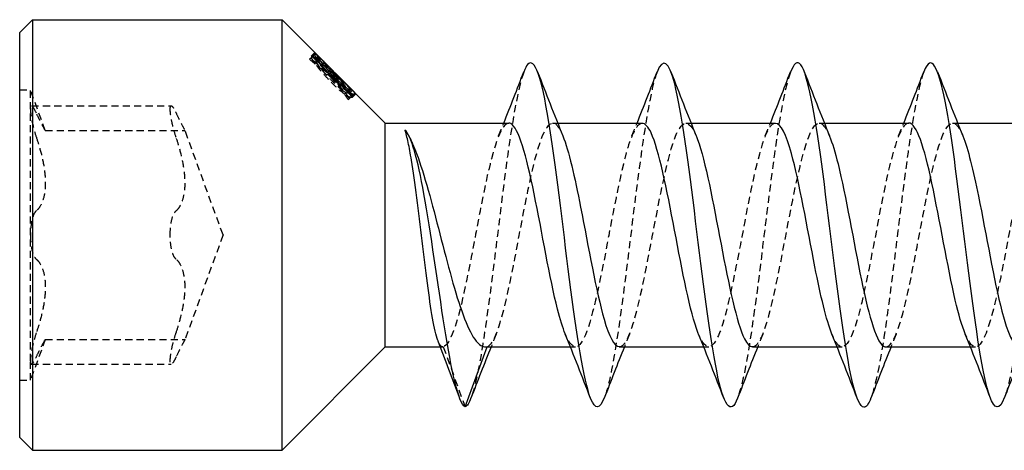
# Model space of a CAD drawing. Units: millimetres. Extents: x 1775 to 2351, y 1267 to 1635.
# Drawn here: x 1905 to 1928, y 1625 to 1635 of the extents above; entities that cross this region are included whole.
import ezdxf

# ---------------------------------------------------------------- set-up
doc = ezdxf.new("R2010")
doc.units = ezdxf.units.MM
doc.linetypes.add('DASHED', pattern=[0.2067, 0.1654, -0.0413])
doc.layers.add('Hidden', color=6, linetype='DASHED', lineweight=25)
doc.layers.add('Part', color=7, linetype='Continuous', lineweight=25)

msp = doc.modelspace()

# ---------------------------------------------------------------- linework, layer by layer
at = {"layer": 'Hidden'}
for p, q in [((1911.763, 1634.204), (1911.741, 1634.182)), ((1911.806, 1634.247), (1911.763, 1634.204)), ((1911.85, 1634.324), (1911.779, 1634.253)), ((1911.809, 1634.251), (1911.806, 1634.247)), ((1911.88, 1634.321), (1911.809, 1634.251)), ((1911.859, 1634.283), (1911.815, 1634.238)), ((1911.899, 1634.215), (1911.872, 1634.188)), ((1911.92, 1634.183), (1911.883, 1634.146)), ((1912.009, 1634.186), (1911.939, 1634.115)), ((1912.09, 1634.111), (1912.019, 1634.04)), ((1912.219, 1633.941), (1912.148, 1633.87)), ((1912.304, 1633.84), (1912.233, 1633.769)), ((1912.319, 1633.847), (1912.248, 1633.776)), ((1912.325, 1633.849), (1912.254, 1633.778)), ((1912.412, 1633.748), (1912.341, 1633.677)), ((1912.425, 1633.739), (1912.354, 1633.668)), ((1905, 1633.477), (1905.25, 1633.477)), ((1905.25, 1633.025), (1905.25, 1633.477)), ((1905.596, 1632.527), (1905.25, 1633.477)), ((1912.54, 1633.514), (1912.496, 1633.47)), ((1912.678, 1633.516), (1912.607, 1633.446)), ((1912.65, 1633.429), (1912.623, 1633.402)), ((1912.641, 1633.244), (1912.67, 1633.273)), ((1912.683, 1633.408), (1912.667, 1633.393)), ((1912.725, 1633.328), (1912.67, 1633.273)), ((1912.725, 1633.328), (1912.729, 1633.331)), ((1912.8, 1633.367), (1912.728, 1633.296)), ((1912.799, 1633.402), (1912.729, 1633.331)), ((1905.25, 1630.102), (1905.25, 1633.025)), ((1905.274, 1633.103), (1908.524, 1633.103)), ((1917.392, 1632.702), (1917.509, 1632.702)), ((1920.492, 1632.702), (1920.609, 1632.702)), ((1923.592, 1632.702), (1923.709, 1632.702)), ((1926.692, 1632.702), (1926.809, 1632.702)), ((1905.596, 1632.527), (1908.846, 1632.527)), ((1909.728, 1630.102), (1908.846, 1632.527)), ((1905.25, 1627.179), (1905.25, 1630.102)), ((1909.728, 1630.102), (1908.846, 1627.677)), ((1905.596, 1627.677), (1905.25, 1626.727)), ((1905.596, 1627.677), (1908.846, 1627.677)), ((1914.782, 1627.502), (1914.832, 1627.502)), ((1914.848, 1627.505), (1915.357, 1626.107)), ((1915.866, 1627.502), (1915.867, 1627.505)), ((1917.805, 1627.502), (1917.923, 1627.502)), ((1920.905, 1627.502), (1921.023, 1627.502)), ((1924.005, 1627.502), (1924.123, 1627.502)), ((1927.105, 1627.502), (1927.223, 1627.502)), ((1905.25, 1626.727), (1905.25, 1627.179)), ((1905.274, 1627.101), (1908.524, 1627.101)), ((1905, 1626.727), (1905.25, 1626.727))]:
    msp.add_line(p, q, dxfattribs=at)
for points, weights in [([(1911.741, 1634.182), (1912.004, 1633.967), (1912.233, 1633.769)], [1.0608963625, 1.0375912497, 1.0114160294]), ([(1912.148, 1633.87), (1911.966, 1634.032), (1911.763, 1634.204)], [1.0102120329, 1.03048266537, 1.04900076171]), ([(1911.806, 1634.247), (1911.988, 1634.054), (1912.148, 1633.87)], [1.05096302349, 1.03226283689, 1.01181265748]), ([(1912.254, 1633.778), (1912.051, 1634.006), (1911.809, 1634.251)], [1.01117610577, 1.03800668095, 1.06189836765]), ([(1911.813, 1634.254), (1912.075, 1634.038), (1912.304, 1633.84)], [1.00046400185, 1.00196011517, 1.00023158211]), ([(1912.219, 1633.941), (1912.037, 1634.103), (1911.834, 1634.276)], [1.00013210258, 1.00124203314, 1.00036561929]), ([(1911.872, 1634.188), (1911.947, 1634.113), (1912.019, 1634.041)], [1.02508437169, 1.0168600067, 1.00836094003]), ([(1911.876, 1634.318), (1912.059, 1634.125), (1912.219, 1633.941)], [1.00040377017, 1.00127130639, 1.00015244231]), ([(1912.325, 1633.849), (1912.121, 1634.077), (1911.88, 1634.321)], [1.00012942082, 1.00197018288, 1.00049584754]), ([(1912.233, 1633.769), (1912.46, 1633.498), (1912.641, 1633.244)], [1.09236189574, 1.06326381169, 1.03024942524]), ([(1912.354, 1633.668), (1912.302, 1633.721), (1912.248, 1633.776)], [1.01221645047, 1.01930501127, 1.02622022186]), ([(1912.729, 1633.331), (1912.512, 1633.545), (1912.254, 1633.778)], [1.01044729081, 1.04270035597, 1.07122114675]), ([(1912.266, 1633.794), (1912.478, 1633.582), (1912.667, 1633.393)], [1.06658919205, 1.040039413, 1.01079812011]), ([(1912.304, 1633.84), (1912.532, 1633.57), (1912.713, 1633.316)], [1.0008352012, 1.00321883786, 1.00123030894]), ([(1912.799, 1633.402), (1912.583, 1633.616), (1912.325, 1633.849)], [1.00000157918, 1.00242300061, 1.00057963802]), ([(1912.67, 1633.273), (1912.52, 1633.47), (1912.341, 1633.677)], [1.02304852482, 1.04919311066, 1.07290418286]), ([(1912.341, 1633.677), (1912.546, 1633.496), (1912.725, 1633.328)], [1.06019600032, 1.03668971447, 1.01078253535]), ([(1912.607, 1633.446), (1912.493, 1633.561), (1912.37, 1633.684)], [1.01107354485, 1.02818803519, 1.04436381545]), ([(1912.742, 1633.345), (1912.591, 1633.542), (1912.412, 1633.748)], [1.00063689713, 1.0020278692, 1.00064457286]), ([(1912.412, 1633.748), (1912.617, 1633.567), (1912.795, 1633.398)], [1.00048129069, 1.0016453708, 1.00003629099])]:
    msp.add_rational_spline(points, weights, degree=2, dxfattribs=at)
for points, knots in [([(1911.865, 1634.088), (1911.836, 1634.129), (1911.815, 1634.162), (1911.793, 1634.201), (1911.784, 1634.219), (1911.776, 1634.244), (1911.776, 1634.25), (1911.779, 1634.253)], [0, 0, 0, 0, 0.02041474, 0.02041474, 0.03045668, 0.03045668, 0.03864488, 0.03864488, 0.03864488, 0.03864488]), ([(1911.779, 1634.253), (1911.782, 1634.256), (1911.786, 1634.256), (1911.796, 1634.251), (1911.803, 1634.248), (1911.815, 1634.238)], [0, 0, 0, 0, 0.01271766, 0.01271766, 0.01969022, 0.01969022, 0.01969022, 0.01969022]), ([(1911.815, 1634.238), (1911.822, 1634.233), (1911.832, 1634.224), (1911.847, 1634.211), (1911.86, 1634.2), (1911.872, 1634.188)], [0, 0, 0, 0, 0.01027655, 0.01027655, 0.01470851, 0.01470851, 0.01470851, 0.01470851]), ([(1911.883, 1634.146), (1911.88, 1634.143), (1911.882, 1634.133), (1911.902, 1634.098), (1911.917, 1634.075), (1911.954, 1634.025), (1911.981, 1633.99), (1912.049, 1633.91), (1912.077, 1633.878), (1912.139, 1633.81), (1912.173, 1633.774), (1912.207, 1633.738)], [0, 0, 0, 0, 0.01618087, 0.01618087, 0.03053083, 0.03053083, 0.04297222, 0.04297222, 0.050874, 0.050874, 0.05966763, 0.05966763, 0.05966763, 0.05966763]), ([(1911.939, 1634.115), (1911.924, 1634.127), (1911.913, 1634.136), (1911.898, 1634.144), (1911.888, 1634.151), (1911.883, 1634.146)], [0, 0, 0, 0, 0.01279754, 0.01279754, 0.01963567, 0.01963567, 0.01963567, 0.01963567]), ([(1912.186, 1633.71), (1912.12, 1633.779), (1912.056, 1633.85), (1911.978, 1633.943), (1911.952, 1633.975), (1911.903, 1634.037), (1911.883, 1634.063), (1911.865, 1634.088)], [0, 0, 0, 0, 0.0286822, 0.0286822, 0.03842385, 0.03842385, 0.04624574, 0.04624574, 0.04624574, 0.04624574]), ([(1912.019, 1634.04), (1912.006, 1634.054), (1911.993, 1634.066), (1911.975, 1634.083), (1911.961, 1634.096), (1911.939, 1634.115)], [0, 0, 0, 0, 0.00861921, 0.00861921, 0.01201283, 0.01201283, 0.01201283, 0.01201283]), ([(1912.562, 1633.369), (1912.521, 1633.398), (1912.475, 1633.434), (1912.382, 1633.516), (1912.342, 1633.554), (1912.271, 1633.623), (1912.228, 1633.666), (1912.186, 1633.71)], [0, 0, 0, 0, 0.02068155, 0.02068155, 0.04026211, 0.04026211, 0.06985332, 0.06985332, 0.06985332, 0.06985332]), ([(1912.207, 1633.738), (1912.26, 1633.684), (1912.317, 1633.628), (1912.388, 1633.562), (1912.412, 1633.54), (1912.458, 1633.5), (1912.478, 1633.484), (1912.496, 1633.47)], [0, 0, 0, 0, 0.02289712, 0.02289712, 0.0304495, 0.0304495, 0.03642824, 0.03642824, 0.03642824, 0.03642824]), ([(1916.721, 1633.887), (1916.588, 1633.533), (1916.454, 1632.761), (1916.321, 1631.779), (1916.158, 1630.58), (1915.995, 1629.106), (1915.832, 1627.986), (1915.719, 1627.209), (1915.606, 1626.617), (1915.493, 1626.319)], [133.844429, 133.844429, 133.844429, 133.844429, 134.655785, 134.655785, 134.655785, 135.645901, 135.645901, 135.645901, 136.332539, 136.332539, 136.332539, 136.332539]), ([(1919.821, 1633.887), (1919.794, 1633.819), (1919.767, 1633.733), (1919.74, 1633.63), (1919.577, 1633.008), (1919.415, 1631.777), (1919.252, 1630.462), (1919.089, 1629.147), (1918.926, 1627.789), (1918.763, 1626.969), (1918.707, 1626.683), (1918.65, 1626.466), (1918.593, 1626.321)], [127.561244, 127.561244, 127.561244, 127.561244, 127.724972, 127.724972, 127.724972, 128.715088, 128.715088, 128.715088, 129.705204, 129.705204, 129.705204, 130.049354, 130.049354, 130.049354, 130.049354]), ([(1922.921, 1633.881), (1922.838, 1633.664), (1922.754, 1633.292), (1922.671, 1632.792), (1922.508, 1631.816), (1922.346, 1630.382), (1922.183, 1629.103), (1922.02, 1627.825), (1921.857, 1626.741), (1921.694, 1626.315), (1921.694, 1626.315), (1921.694, 1626.314), (1921.693, 1626.313)], [121.278058, 121.278058, 121.278058, 121.278058, 121.784276, 121.784276, 121.784276, 122.774392, 122.774392, 122.774392, 123.764508, 123.764508, 123.764508, 123.766169, 123.766169, 123.766169, 123.766169]), ([(1926.021, 1633.888), (1925.881, 1633.519), (1925.742, 1632.687), (1925.602, 1631.642), (1925.439, 1630.424), (1925.277, 1628.954), (1925.114, 1627.86), (1925.007, 1627.143), (1924.9, 1626.603), (1924.793, 1626.321)], [114.994873, 114.994873, 114.994873, 114.994873, 115.843579, 115.843579, 115.843579, 116.833695, 116.833695, 116.833695, 117.482983, 117.482983, 117.482983, 117.482983]), ([(1929.121, 1633.886), (1929.088, 1633.802), (1929.055, 1633.692), (1929.022, 1633.557), (1928.859, 1632.892), (1928.696, 1631.631), (1928.533, 1630.313), (1928.37, 1628.995), (1928.208, 1627.659), (1928.045, 1626.878), (1927.994, 1626.636), (1927.944, 1626.449), (1927.893, 1626.32)], [108.711688, 108.711688, 108.711688, 108.711688, 108.912767, 108.912767, 108.912767, 109.902883, 109.902883, 109.902883, 110.892999, 110.892999, 110.892999, 111.199798, 111.199798, 111.199798, 111.199798]), ([(1912.496, 1633.47), (1912.527, 1633.446), (1912.553, 1633.428), (1912.587, 1633.408), (1912.598, 1633.403), (1912.615, 1633.399), (1912.62, 1633.399), (1912.623, 1633.402)], [0, 0, 0, 0, 0.01505439, 0.01505439, 0.02509913, 0.02509913, 0.03577897, 0.03577897, 0.03577897, 0.03577897]), ([(1912.623, 1633.402), (1912.626, 1633.405), (1912.627, 1633.411), (1912.623, 1633.422), (1912.62, 1633.43), (1912.607, 1633.446)], [0, 0, 0, 0, 0.01467252, 0.01467252, 0.02228597, 0.02228597, 0.02228597, 0.02228597]), ([(1912.728, 1633.296), (1912.722, 1633.289), (1912.705, 1633.29), (1912.667, 1633.306), (1912.651, 1633.312), (1912.606, 1633.338), (1912.585, 1633.352), (1912.562, 1633.369)], [0, 0, 0, 0, 0.0260864, 0.0260864, 0.03356397, 0.03356397, 0.03917601, 0.03917601, 0.03917601, 0.03917601]), ([(1912.667, 1633.393), (1912.676, 1633.384), (1912.685, 1633.374), (1912.696, 1633.36), (1912.707, 1633.347), (1912.715, 1633.336)], [0, 0, 0, 0, 0.00889074, 0.00889074, 0.01322333, 0.01322333, 0.01322333, 0.01322333]), ([(1912.715, 1633.336), (1912.722, 1633.327), (1912.727, 1633.318), (1912.731, 1633.308), (1912.734, 1633.301), (1912.728, 1633.296)], [0, 0, 0, 0, 0.01178338, 0.01178338, 0.01647744, 0.01647744, 0.01647744, 0.01647744]), ([(1905.387, 1632.933), (1905.361, 1632.99), (1905.336, 1633.036), (1905.297, 1633.093), (1905.279, 1633.108), (1905.256, 1633.094), (1905.25, 1633.067), (1905.25, 1633.025)], [0.02822296, 0.02822296, 0.02822296, 0.02822296, 0.05259324, 0.05259324, 0.07796832, 0.07796832, 0.10334341, 0.10334341, 0.10334341, 0.10334341]), ([(1905.25, 1633.025), (1905.25, 1632.982), (1905.256, 1632.921), (1905.279, 1632.776), (1905.297, 1632.692), (1905.336, 1632.533), (1905.361, 1632.449), (1905.387, 1632.37)], [0.10334341, 0.10334341, 0.10334341, 0.10334341, 0.12871849, 0.12871849, 0.15409357, 0.15409357, 0.17846385, 0.17846385, 0.17846385, 0.17846385]), ([(1908.5, 1633.025), (1908.5, 1633.067), (1908.506, 1633.094), (1908.529, 1633.108), (1908.547, 1633.093), (1908.586, 1633.036), (1908.611, 1632.99), (1908.637, 1632.933)], [0.25980601, 0.25980601, 0.25980601, 0.25980601, 0.28518109, 0.28518109, 0.31055617, 0.31055617, 0.33492646, 0.33492646, 0.33492646, 0.33492646]), ([(1908.637, 1632.37), (1908.611, 1632.449), (1908.586, 1632.533), (1908.547, 1632.692), (1908.529, 1632.776), (1908.506, 1632.921), (1908.5, 1632.982), (1908.5, 1633.025)], [0.18468556, 0.18468556, 0.18468556, 0.18468556, 0.20905584, 0.20905584, 0.23443093, 0.23443093, 0.25980601, 0.25980601, 0.25980601, 0.25980601]), ([(1905.596, 1632.527), (1905.596, 1632.527), (1905.584, 1632.546), (1905.54, 1632.627), (1905.507, 1632.688), (1905.447, 1632.808), (1905.418, 1632.866), (1905.387, 1632.933)], [0.1645574, 0.1645574, 0.1645574, 0.1645574, 0.2039439, 0.2039439, 0.2433305, 0.2433305, 0.2712116, 0.2712116, 0.2712116, 0.2712116]), ([(1908.637, 1632.933), (1908.668, 1632.866), (1908.697, 1632.808), (1908.757, 1632.688), (1908.79, 1632.627), (1908.834, 1632.546), (1908.846, 1632.527), (1908.846, 1632.527)], [0.6014194, 0.6014194, 0.6014194, 0.6014194, 0.6293005, 0.6293005, 0.668687, 0.668687, 0.7080736, 0.7080736, 0.7080736, 0.7080736]), ([(1915.867, 1627.505), (1916.048, 1627.553), (1916.229, 1628.174), (1916.411, 1629.048), (1916.592, 1629.921), (1916.773, 1631.007), (1916.955, 1631.747), (1917.136, 1632.487), (1917.318, 1632.847), (1917.499, 1632.641), (1917.542, 1632.591), (1917.586, 1632.511), (1917.629, 1632.403)], [-136.60861, -136.60861, -136.60861, -136.60861, -135.505909, -135.505909, -135.505909, -134.403208, -134.403208, -134.403208, -133.300507, -133.300507, -133.300507, -133.037094, -133.037094, -133.037094, -133.037094]), ([(1918.942, 1627.51), (1919.005, 1627.507), (1919.068, 1627.566), (1919.131, 1627.691), (1919.312, 1628.048), (1919.494, 1628.93), (1919.675, 1629.882), (1919.856, 1630.835), (1920.038, 1631.813), (1920.219, 1632.315), (1920.389, 1632.785), (1920.559, 1632.816), (1920.729, 1632.407)], [-130.376095, -130.376095, -130.376095, -130.376095, -129.992404, -129.992404, -129.992404, -128.889703, -128.889703, -128.889703, -127.787002, -127.787002, -127.787002, -126.753909, -126.753909, -126.753909, -126.753909]), ([(1922.042, 1627.51), (1922.16, 1627.514), (1922.277, 1627.733), (1922.395, 1628.141), (1922.577, 1628.769), (1922.758, 1629.815), (1922.939, 1630.741), (1923.121, 1631.668), (1923.302, 1632.431), (1923.483, 1632.639), (1923.599, 1632.771), (1923.714, 1632.676), (1923.829, 1632.399)], [-124.09291, -124.09291, -124.09291, -124.09291, -123.376198, -123.376198, -123.376198, -122.273497, -122.273497, -122.273497, -121.170796, -121.170796, -121.170796, -120.470723, -120.470723, -120.470723, -120.470723]), ([(1925.142, 1627.502), (1925.314, 1627.506), (1925.487, 1628.018), (1925.66, 1628.807), (1925.841, 1629.636), (1926.022, 1630.732), (1926.204, 1631.53), (1926.385, 1632.329), (1926.566, 1632.793), (1926.748, 1632.685), (1926.808, 1632.649), (1926.868, 1632.55), (1926.929, 1632.401)], [-117.809725, -117.809725, -117.809725, -117.809725, -116.759992, -116.759992, -116.759992, -115.657291, -115.657291, -115.657291, -114.55459, -114.55459, -114.55459, -114.187538, -114.187538, -114.187538, -114.187538]), ([(1916.373, 1632.701), (1916.206, 1632.695), (1916.04, 1632.224), (1915.873, 1631.48), (1915.692, 1630.67), (1915.511, 1629.574), (1915.329, 1628.757), (1915.169, 1628.032), (1915.008, 1627.548), (1914.848, 1627.505)], [133.517688, 133.517688, 133.517688, 133.517688, 134.529522, 134.529522, 134.529522, 135.632223, 135.632223, 135.632223, 136.60861, 136.60861, 136.60861, 136.60861]), ([(1919.473, 1632.693), (1919.361, 1632.689), (1919.249, 1632.495), (1919.138, 1632.125), (1918.956, 1631.525), (1918.775, 1630.492), (1918.594, 1629.558), (1918.412, 1628.623), (1918.231, 1627.831), (1918.05, 1627.587), (1917.928, 1627.425), (1917.807, 1627.513), (1917.686, 1627.803)], [127.234502, 127.234502, 127.234502, 127.234502, 127.913316, 127.913316, 127.913316, 129.016017, 129.016017, 129.016017, 130.118718, 130.118718, 130.118718, 130.856689, 130.856689, 130.856689, 130.856689]), ([(1922.573, 1632.695), (1922.516, 1632.697), (1922.459, 1632.649), (1922.402, 1632.548), (1922.221, 1632.224), (1922.039, 1631.367), (1921.858, 1630.419), (1921.677, 1629.47), (1921.495, 1628.474), (1921.314, 1627.942), (1921.138, 1627.425), (1920.962, 1627.37), (1920.786, 1627.796)], [120.951317, 120.951317, 120.951317, 120.951317, 121.29711, 121.29711, 121.29711, 122.399811, 122.399811, 122.399811, 123.502512, 123.502512, 123.502512, 124.573504, 124.573504, 124.573504, 124.573504]), ([(1925.673, 1632.702), (1925.671, 1632.702), (1925.668, 1632.702), (1925.666, 1632.701), (1925.485, 1632.689), (1925.304, 1632.103), (1925.122, 1631.245), (1924.941, 1630.387), (1924.76, 1629.296), (1924.578, 1628.534), (1924.397, 1627.771), (1924.216, 1627.373), (1924.034, 1627.543), (1923.985, 1627.59), (1923.935, 1627.678), (1923.886, 1627.801)], [114.668132, 114.668132, 114.668132, 114.668132, 114.680904, 114.680904, 114.680904, 115.783605, 115.783605, 115.783605, 116.886306, 116.886306, 116.886306, 117.989007, 117.989007, 117.989007, 118.290318, 118.290318, 118.290318, 118.290318]), ([(1928.773, 1632.695), (1928.644, 1632.689), (1928.515, 1632.424), (1928.387, 1631.946), (1928.205, 1631.272), (1928.024, 1630.207), (1927.843, 1629.298), (1927.661, 1628.389), (1927.48, 1627.679), (1927.298, 1627.532), (1927.194, 1627.448), (1927.09, 1627.553), (1926.986, 1627.805)], [108.384947, 108.384947, 108.384947, 108.384947, 109.167399, 109.167399, 109.167399, 110.2701, 110.2701, 110.2701, 111.372801, 111.372801, 111.372801, 112.007133, 112.007133, 112.007133, 112.007133]), ([(1905.387, 1632.37), (1905.418, 1632.279), (1905.447, 1632.186), (1905.507, 1631.971), (1905.54, 1631.831), (1905.584, 1631.56), (1905.596, 1631.428), (1905.596, 1631.2), (1905.584, 1631.088), (1905.54, 1630.898), (1905.507, 1630.819), (1905.447, 1630.723), (1905.418, 1630.689), (1905.387, 1630.664)], [0.0579032, 0.0579032, 0.0579032, 0.0579032, 0.0857843, 0.0857843, 0.1251708, 0.1251708, 0.1645574, 0.1645574, 0.2039439, 0.2039439, 0.2433305, 0.2433305, 0.2712116, 0.2712116, 0.2712116, 0.2712116]), ([(1908.637, 1630.664), (1908.668, 1630.689), (1908.697, 1630.723), (1908.757, 1630.819), (1908.79, 1630.898), (1908.834, 1631.088), (1908.846, 1631.2), (1908.846, 1631.428), (1908.834, 1631.56), (1908.79, 1631.831), (1908.757, 1631.971), (1908.697, 1632.186), (1908.668, 1632.279), (1908.637, 1632.37)], [0.6014194, 0.6014194, 0.6014194, 0.6014194, 0.6293005, 0.6293005, 0.668687, 0.668687, 0.7080736, 0.7080736, 0.7474601, 0.7474601, 0.7868467, 0.7868467, 0.8147277, 0.8147277, 0.8147277, 0.8147277]), ([(1905.387, 1630.664), (1905.361, 1630.643), (1905.336, 1630.604), (1905.297, 1630.503), (1905.279, 1630.434), (1905.256, 1630.275), (1905.25, 1630.186), (1905.25, 1630.102)], [0.02822296, 0.02822296, 0.02822296, 0.02822296, 0.05259324, 0.05259324, 0.07796832, 0.07796832, 0.10334341, 0.10334341, 0.10334341, 0.10334341]), ([(1908.5, 1630.102), (1908.5, 1630.186), (1908.506, 1630.275), (1908.529, 1630.434), (1908.547, 1630.503), (1908.586, 1630.604), (1908.611, 1630.643), (1908.637, 1630.664)], [0.25980601, 0.25980601, 0.25980601, 0.25980601, 0.28518109, 0.28518109, 0.31055617, 0.31055617, 0.33492646, 0.33492646, 0.33492646, 0.33492646]), ([(1905.25, 1630.102), (1905.25, 1630.017), (1905.256, 1629.928), (1905.279, 1629.77), (1905.297, 1629.7), (1905.336, 1629.599), (1905.361, 1629.56), (1905.387, 1629.539)], [0.10334341, 0.10334341, 0.10334341, 0.10334341, 0.12871849, 0.12871849, 0.15409357, 0.15409357, 0.17846385, 0.17846385, 0.17846385, 0.17846385]), ([(1908.637, 1629.539), (1908.611, 1629.56), (1908.586, 1629.599), (1908.547, 1629.7), (1908.529, 1629.77), (1908.506, 1629.928), (1908.5, 1630.017), (1908.5, 1630.102)], [0.18468556, 0.18468556, 0.18468556, 0.18468556, 0.20905584, 0.20905584, 0.23443093, 0.23443093, 0.25980601, 0.25980601, 0.25980601, 0.25980601]), ([(1905.387, 1629.539), (1905.418, 1629.514), (1905.447, 1629.48), (1905.507, 1629.384), (1905.54, 1629.306), (1905.584, 1629.115), (1905.596, 1629.003), (1905.596, 1628.775), (1905.584, 1628.643), (1905.54, 1628.372), (1905.507, 1628.233), (1905.447, 1628.017), (1905.418, 1627.924), (1905.387, 1627.833)], [0.0579032, 0.0579032, 0.0579032, 0.0579032, 0.0857843, 0.0857843, 0.1251708, 0.1251708, 0.1645574, 0.1645574, 0.2039439, 0.2039439, 0.2433305, 0.2433305, 0.2712116, 0.2712116, 0.2712116, 0.2712116]), ([(1908.637, 1627.833), (1908.668, 1627.924), (1908.697, 1628.017), (1908.757, 1628.233), (1908.79, 1628.372), (1908.834, 1628.643), (1908.846, 1628.775), (1908.846, 1629.003), (1908.834, 1629.115), (1908.79, 1629.306), (1908.757, 1629.384), (1908.697, 1629.48), (1908.668, 1629.514), (1908.637, 1629.539)], [0.6014194, 0.6014194, 0.6014194, 0.6014194, 0.6293005, 0.6293005, 0.668687, 0.668687, 0.7080736, 0.7080736, 0.7474601, 0.7474601, 0.7868467, 0.7868467, 0.8147277, 0.8147277, 0.8147277, 0.8147277]), ([(1905.387, 1627.833), (1905.361, 1627.754), (1905.336, 1627.671), (1905.297, 1627.512), (1905.279, 1627.428), (1905.256, 1627.282), (1905.25, 1627.221), (1905.25, 1627.179)], [0.02822296, 0.02822296, 0.02822296, 0.02822296, 0.05259324, 0.05259324, 0.07796832, 0.07796832, 0.10334341, 0.10334341, 0.10334341, 0.10334341]), ([(1908.5, 1627.179), (1908.5, 1627.221), (1908.506, 1627.282), (1908.529, 1627.428), (1908.547, 1627.512), (1908.586, 1627.671), (1908.611, 1627.754), (1908.637, 1627.833)], [0.25980601, 0.25980601, 0.25980601, 0.25980601, 0.28518109, 0.28518109, 0.31055617, 0.31055617, 0.33492646, 0.33492646, 0.33492646, 0.33492646]), ([(1905.387, 1627.27), (1905.418, 1627.337), (1905.447, 1627.396), (1905.507, 1627.515), (1905.54, 1627.576), (1905.584, 1627.657), (1905.596, 1627.677), (1905.596, 1627.677)], [0.0579032, 0.0579032, 0.0579032, 0.0579032, 0.0857843, 0.0857843, 0.1251708, 0.1251708, 0.1645574, 0.1645574, 0.1645574, 0.1645574]), ([(1908.846, 1627.677), (1908.846, 1627.677), (1908.834, 1627.657), (1908.79, 1627.576), (1908.757, 1627.515), (1908.697, 1627.396), (1908.668, 1627.337), (1908.637, 1627.27)], [0.7080736, 0.7080736, 0.7080736, 0.7080736, 0.7474601, 0.7474601, 0.7868467, 0.7868467, 0.8147277, 0.8147277, 0.8147277, 0.8147277]), ([(1905.25, 1627.179), (1905.25, 1627.137), (1905.256, 1627.109), (1905.279, 1627.096), (1905.297, 1627.11), (1905.336, 1627.168), (1905.361, 1627.213), (1905.387, 1627.27)], [0.10334341, 0.10334341, 0.10334341, 0.10334341, 0.12871849, 0.12871849, 0.15409357, 0.15409357, 0.17846385, 0.17846385, 0.17846385, 0.17846385]), ([(1908.637, 1627.27), (1908.611, 1627.213), (1908.586, 1627.168), (1908.547, 1627.11), (1908.529, 1627.096), (1908.506, 1627.109), (1908.5, 1627.137), (1908.5, 1627.179)], [0.18468556, 0.18468556, 0.18468556, 0.18468556, 0.20905584, 0.20905584, 0.23443093, 0.23443093, 0.25980601, 0.25980601, 0.25980601, 0.25980601])]:
    msp.add_open_spline(points, degree=3, knots=knots, dxfattribs=at)
for points in [[(1913.957, 1632.54), (1914.016, 1632.46), (1914.075, 1632.353), (1914.134, 1632.221)], [(1916.136, 1632.407), (1916.176, 1632.505), (1916.216, 1632.603), (1916.255, 1632.702)], [(1919.236, 1632.407), (1919.276, 1632.505), (1919.316, 1632.603), (1919.355, 1632.702)], [(1922.336, 1632.407), (1922.376, 1632.505), (1922.416, 1632.603), (1922.455, 1632.702)], [(1925.436, 1632.407), (1925.476, 1632.505), (1925.516, 1632.603), (1925.555, 1632.702)], [(1916.079, 1627.796), (1916.039, 1627.698), (1915.999, 1627.6), (1915.959, 1627.502)], [(1919.179, 1627.796), (1919.139, 1627.698), (1919.099, 1627.6), (1919.059, 1627.502)], [(1922.279, 1627.796), (1922.239, 1627.698), (1922.199, 1627.6), (1922.159, 1627.502)], [(1925.379, 1627.796), (1925.339, 1627.698), (1925.299, 1627.6), (1925.259, 1627.502)], [(1914.848, 1627.505), (1914.809, 1627.489), (1914.77, 1627.532), (1914.731, 1627.634)], [(1915.833, 1627.502), (1915.844, 1627.502), (1915.855, 1627.503), (1915.867, 1627.505)]]:
    msp.add_open_spline(points, degree=3, dxfattribs=at)
at = {"layer": 'Part'}
for p, q in [((1905, 1634.802), (1905.3, 1635.102)), ((1905.3, 1635.102), (1905.3, 1625.102)), ((1905.3, 1635.102), (1911.1, 1635.102)), ((1911.1, 1625.102), (1911.1, 1635.102)), ((1913.5, 1632.702), (1911.1, 1635.102)), ((1905, 1625.402), (1905, 1634.802)), ((1911.886, 1634.309), (1911.859, 1634.283)), ((1911.943, 1634.259), (1911.899, 1634.215)), ((1911.954, 1634.217), (1911.92, 1634.183)), ((1911.943, 1634.259), (1912.09, 1634.111)), ((1912.09, 1634.111), (1912.09, 1634.111)), ((1912.319, 1633.847), (1912.337, 1633.865)), ((1912.337, 1633.865), (1912.738, 1633.463)), ((1912.441, 1633.754), (1912.425, 1633.739)), ((1912.568, 1633.542), (1912.54, 1633.514)), ((1912.694, 1633.473), (1912.65, 1633.429)), ((1912.738, 1633.463), (1912.683, 1633.408)), ((1913.5, 1627.502), (1913.5, 1632.702)), ((1913.5, 1632.702), (1916.373, 1632.702)), ((1917.509, 1632.702), (1919.473, 1632.702)), ((1920.609, 1632.702), (1922.573, 1632.702)), ((1923.709, 1632.702), (1925.673, 1632.702)), ((1926.809, 1632.702), (1928.773, 1632.702)), ((1913.5, 1627.502), (1911.1, 1625.102)), ((1913.5, 1627.502), (1914.782, 1627.502)), ((1915.357, 1626.107), (1915.866, 1627.502)), ((1915.833, 1627.502), (1917.805, 1627.502)), ((1918.942, 1627.502), (1920.905, 1627.502)), ((1922.042, 1627.502), (1924.005, 1627.502)), ((1925.142, 1627.502), (1927.105, 1627.502)), ((1905, 1625.402), (1905.3, 1625.102)), ((1905.3, 1625.102), (1911.1, 1625.102))]:
    msp.add_line(p, q, dxfattribs=at)
for points, knots in [([(1911.937, 1634.16), (1911.908, 1634.2), (1911.887, 1634.233), (1911.865, 1634.272), (1911.856, 1634.289), (1911.847, 1634.315), (1911.847, 1634.321), (1911.85, 1634.324)], [0, 0, 0, 0, 0.02030655, 0.02030655, 0.03027681, 0.03027681, 0.03850398, 0.03850398, 0.03850398, 0.03850398]), ([(1911.85, 1634.324), (1911.852, 1634.327), (1911.856, 1634.327), (1911.866, 1634.322), (1911.873, 1634.319), (1911.886, 1634.309)], [0, 0, 0, 0, 0.0123998, 0.0123998, 0.01972915, 0.01972915, 0.01972915, 0.01972915]), ([(1911.886, 1634.309), (1911.893, 1634.304), (1911.903, 1634.295), (1911.918, 1634.282), (1911.93, 1634.27), (1911.943, 1634.259)], [0, 0, 0, 0, 0.01023086, 0.01023086, 0.01479825, 0.01479825, 0.01479825, 0.01479825]), ([(1912.259, 1633.782), (1912.193, 1633.851), (1912.129, 1633.921), (1912.051, 1634.013), (1912.024, 1634.046), (1911.975, 1634.108), (1911.955, 1634.135), (1911.937, 1634.16)], [0, 0, 0, 0, 0.028409, 0.028409, 0.03840281, 0.03840281, 0.04642532, 0.04642532, 0.04642532, 0.04642532]), ([(1911.954, 1634.217), (1911.951, 1634.214), (1911.954, 1634.204), (1911.973, 1634.169), (1911.988, 1634.147), (1912.026, 1634.096), (1912.053, 1634.061), (1912.121, 1633.981), (1912.148, 1633.95), (1912.21, 1633.882), (1912.244, 1633.846), (1912.279, 1633.81)], [0, 0, 0, 0, 0.01619772, 0.01619772, 0.03052411, 0.03052411, 0.04306957, 0.04306957, 0.05080517, 0.05080517, 0.05964083, 0.05964083, 0.05964083, 0.05964083]), ([(1912.009, 1634.186), (1911.995, 1634.198), (1911.984, 1634.206), (1911.969, 1634.215), (1911.959, 1634.221), (1911.954, 1634.217)], [0, 0, 0, 0, 0.01269449, 0.01269449, 0.01979452, 0.01979452, 0.01979452, 0.01979452]), ([(1912.09, 1634.111), (1912.076, 1634.124), (1912.063, 1634.137), (1912.046, 1634.153), (1912.032, 1634.167), (1912.009, 1634.186)], [0, 0, 0, 0, 0.00861592, 0.00861592, 0.01201958, 0.01201958, 0.01201958, 0.01201958]), ([(1918.593, 1626.321), (1918.487, 1626.05), (1918.381, 1626.033), (1918.275, 1626.304), (1918.112, 1626.718), (1917.949, 1627.792), (1917.786, 1629.068), (1917.623, 1630.343), (1917.461, 1631.78), (1917.298, 1632.765), (1917.135, 1633.75), (1916.972, 1634.253), (1916.809, 1634.058), (1916.78, 1634.023), (1916.75, 1633.965), (1916.721, 1633.887)], [130.049354, 130.049354, 130.049354, 130.049354, 130.69532, 130.69532, 130.69532, 131.685436, 131.685436, 131.685436, 132.675552, 132.675552, 132.675552, 133.665669, 133.665669, 133.665669, 133.844429, 133.844429, 133.844429, 133.844429]), ([(1921.693, 1626.313), (1921.531, 1625.89), (1921.368, 1626.136), (1921.206, 1626.946), (1921.043, 1627.757), (1920.88, 1629.11), (1920.717, 1630.425), (1920.554, 1631.741), (1920.392, 1632.98), (1920.229, 1633.613), (1920.093, 1634.141), (1919.957, 1634.233), (1919.821, 1633.887)], [123.766169, 123.766169, 123.766169, 123.766169, 124.754624, 124.754624, 124.754624, 125.74474, 125.74474, 125.74474, 126.734856, 126.734856, 126.734856, 127.561244, 127.561244, 127.561244, 127.561244]), ([(1924.793, 1626.321), (1924.737, 1626.172), (1924.681, 1626.096), (1924.625, 1626.102), (1924.462, 1626.121), (1924.3, 1626.841), (1924.137, 1627.955), (1923.974, 1629.069), (1923.811, 1630.542), (1923.648, 1631.746), (1923.485, 1632.949), (1923.323, 1633.846), (1923.16, 1634.052), (1923.08, 1634.153), (1923.001, 1634.088), (1922.921, 1633.881)], [117.482983, 117.482983, 117.482983, 117.482983, 117.823812, 117.823812, 117.823812, 118.813928, 118.813928, 118.813928, 119.804044, 119.804044, 119.804044, 120.79416, 120.79416, 120.79416, 121.278058, 121.278058, 121.278058, 121.278058]), ([(1927.893, 1626.32), (1927.781, 1626.034), (1927.669, 1626.035), (1927.556, 1626.353), (1927.393, 1626.814), (1927.231, 1627.926), (1927.068, 1629.213), (1926.905, 1630.5), (1926.742, 1631.923), (1926.579, 1632.875), (1926.416, 1633.826), (1926.254, 1634.276), (1926.091, 1634.033), (1926.067, 1633.998), (1926.044, 1633.95), (1926.021, 1633.888)], [111.199798, 111.199798, 111.199798, 111.199798, 111.883115, 111.883115, 111.883115, 112.873231, 112.873231, 112.873231, 113.863347, 113.863347, 113.863347, 114.853463, 114.853463, 114.853463, 114.994873, 114.994873, 114.994873, 114.994873]), ([(1912.634, 1633.441), (1912.592, 1633.47), (1912.546, 1633.507), (1912.453, 1633.589), (1912.414, 1633.627), (1912.343, 1633.696), (1912.3, 1633.739), (1912.259, 1633.782)], [0, 0, 0, 0, 0.02094716, 0.02094716, 0.04024087, 0.04024087, 0.06925257, 0.06925257, 0.06925257, 0.06925257]), ([(1912.279, 1633.81), (1912.332, 1633.756), (1912.388, 1633.7), (1912.46, 1633.634), (1912.484, 1633.612), (1912.53, 1633.572), (1912.55, 1633.556), (1912.568, 1633.542)], [0, 0, 0, 0, 0.02287164, 0.02287164, 0.03046314, 0.03046314, 0.0364331, 0.0364331, 0.0364331, 0.0364331]), ([(1912.568, 1633.542), (1912.598, 1633.518), (1912.624, 1633.5), (1912.659, 1633.48), (1912.669, 1633.475), (1912.686, 1633.47), (1912.691, 1633.47), (1912.694, 1633.473)], [0, 0, 0, 0, 0.01505001, 0.01505001, 0.02508724, 0.02508724, 0.03576923, 0.03576923, 0.03576923, 0.03576923]), ([(1912.694, 1633.473), (1912.697, 1633.476), (1912.698, 1633.481), (1912.694, 1633.493), (1912.691, 1633.501), (1912.678, 1633.516)], [0, 0, 0, 0, 0.01398616, 0.01398616, 0.02329577, 0.02329577, 0.02329577, 0.02329577]), ([(1912.738, 1633.463), (1912.747, 1633.454), (1912.755, 1633.445), (1912.767, 1633.431), (1912.778, 1633.418), (1912.786, 1633.407)], [0, 0, 0, 0, 0.00888094, 0.00888094, 0.01324805, 0.01324805, 0.01324805, 0.01324805]), ([(1912.8, 1633.367), (1912.794, 1633.361), (1912.779, 1633.361), (1912.74, 1633.376), (1912.723, 1633.384), (1912.683, 1633.408), (1912.659, 1633.422), (1912.634, 1633.441)], [0, 0, 0, 0, 0.0237648, 0.0237648, 0.0370275, 0.0370275, 0.05011532, 0.05011532, 0.05011532, 0.05011532]), ([(1912.786, 1633.407), (1912.792, 1633.398), (1912.798, 1633.389), (1912.802, 1633.379), (1912.805, 1633.372), (1912.8, 1633.367)], [0, 0, 0, 0, 0.01165493, 0.01165493, 0.01666673, 0.01666673, 0.01666673, 0.01666673]), ([(1914.731, 1627.634), (1914.729, 1627.64), (1914.727, 1627.646), (1914.683, 1627.766), (1914.643, 1627.942), (1914.56, 1628.399), (1914.52, 1628.675), (1914.437, 1629.291), (1914.396, 1629.625), (1914.314, 1630.306), (1914.273, 1630.647), (1914.191, 1631.29), (1914.15, 1631.586), (1914.084, 1631.996), (1914.058, 1632.134), (1914.008, 1632.37), (1913.983, 1632.467), (1913.957, 1632.54)], [0.0974498, 0.0974498, 0.0974498, 0.0974498, 0.1030518, 0.1030518, 0.2061036, 0.2061036, 0.3091554, 0.3091554, 0.4122072, 0.4122072, 0.515259, 0.515259, 0.6183108, 0.6183108, 0.6817779, 0.6817779, 0.745245, 0.745245, 0.745245, 0.745245]), ([(1915.357, 1626.107), (1915.198, 1626.201), (1915.038, 1626.964), (1914.879, 1627.966), (1914.719, 1628.968), (1914.56, 1630.17), (1914.4, 1631.054), (1914.252, 1631.873), (1914.105, 1632.408), (1913.957, 1632.54)], [0, 0, 0, 0, 0.969884, 0.969884, 0.969884, 1.939769, 1.939769, 1.939769, 2.837568, 2.837568, 2.837568, 2.837568]), ([(1917.686, 1627.803), (1917.626, 1627.947), (1917.566, 1628.14), (1917.506, 1628.377), (1917.324, 1629.092), (1917.143, 1630.171), (1916.962, 1631.059), (1916.78, 1631.948), (1916.599, 1632.604), (1916.417, 1632.691), (1916.403, 1632.698), (1916.388, 1632.701), (1916.373, 1632.701)], [130.856689, 130.856689, 130.856689, 130.856689, 131.221419, 131.221419, 131.221419, 132.32412, 132.32412, 132.32412, 133.426821, 133.426821, 133.426821, 133.517688, 133.517688, 133.517688, 133.517688]), ([(1920.786, 1627.796), (1920.78, 1627.809), (1920.775, 1627.822), (1920.77, 1627.835), (1920.589, 1628.304), (1920.407, 1629.262), (1920.226, 1630.217), (1920.044, 1631.171), (1919.863, 1632.079), (1919.682, 1632.472), (1919.612, 1632.623), (1919.542, 1632.695), (1919.473, 1632.693)], [124.573504, 124.573504, 124.573504, 124.573504, 124.605213, 124.605213, 124.605213, 125.707914, 125.707914, 125.707914, 126.810615, 126.810615, 126.810615, 127.234502, 127.234502, 127.234502, 127.234502]), ([(1923.886, 1627.801), (1923.754, 1628.127), (1923.622, 1628.695), (1923.49, 1629.361), (1923.309, 1630.277), (1923.127, 1631.336), (1922.946, 1631.992), (1922.822, 1632.442), (1922.697, 1632.689), (1922.573, 1632.695)], [118.290318, 118.290318, 118.290318, 118.290318, 119.091708, 119.091708, 119.091708, 120.194409, 120.194409, 120.194409, 120.951317, 120.951317, 120.951317, 120.951317]), ([(1926.986, 1627.805), (1926.908, 1627.991), (1926.831, 1628.257), (1926.754, 1628.587), (1926.573, 1629.364), (1926.392, 1630.457), (1926.21, 1631.304), (1926.031, 1632.142), (1925.852, 1632.701), (1925.673, 1632.702)], [112.007133, 112.007133, 112.007133, 112.007133, 112.475502, 112.475502, 112.475502, 113.578203, 113.578203, 113.578203, 114.668132, 114.668132, 114.668132, 114.668132]), ([(1917.629, 1632.403), (1917.767, 1632.061), (1917.905, 1631.452), (1918.043, 1630.747), (1918.224, 1629.821), (1918.406, 1628.775), (1918.587, 1628.145), (1918.705, 1627.735), (1918.823, 1627.514), (1918.942, 1627.51)], [-133.037094, -133.037094, -133.037094, -133.037094, -132.197806, -132.197806, -132.197806, -131.095105, -131.095105, -131.095105, -130.376095, -130.376095, -130.376095, -130.376095]), ([(1920.729, 1632.407), (1920.74, 1632.379), (1920.752, 1632.35), (1920.763, 1632.318), (1920.945, 1631.818), (1921.126, 1630.841), (1921.307, 1629.888), (1921.489, 1628.936), (1921.67, 1628.053), (1921.851, 1627.693), (1921.915, 1627.567), (1921.978, 1627.507), (1922.042, 1627.51)], [-126.753909, -126.753909, -126.753909, -126.753909, -126.684301, -126.684301, -126.684301, -125.5816, -125.5816, -125.5816, -124.478899, -124.478899, -124.478899, -124.09291, -124.09291, -124.09291, -124.09291]), ([(1923.829, 1632.399), (1923.895, 1632.24), (1923.961, 1632.021), (1924.028, 1631.752), (1924.209, 1631.013), (1924.39, 1629.928), (1924.572, 1629.053), (1924.753, 1628.179), (1924.934, 1627.556), (1925.116, 1627.505), (1925.124, 1627.503), (1925.133, 1627.502), (1925.142, 1627.502)], [-120.470723, -120.470723, -120.470723, -120.470723, -120.068095, -120.068095, -120.068095, -118.965394, -118.965394, -118.965394, -117.862693, -117.862693, -117.862693, -117.809725, -117.809725, -117.809725, -117.809725]), ([(1926.929, 1632.401), (1927.05, 1632.102), (1927.171, 1631.602), (1927.292, 1631.004), (1927.473, 1630.108), (1927.655, 1629.033), (1927.836, 1628.333), (1927.971, 1627.81), (1928.106, 1627.514), (1928.242, 1627.507)], [-114.187538, -114.187538, -114.187538, -114.187538, -113.451889, -113.451889, -113.451889, -112.349188, -112.349188, -112.349188, -111.526539, -111.526539, -111.526539, -111.526539]), ([(1914.134, 1632.221), (1914.166, 1632.151), (1914.197, 1632.075), (1914.318, 1631.752), (1914.408, 1631.462), (1914.589, 1630.821), (1914.679, 1630.476), (1914.86, 1629.776), (1914.949, 1629.429), (1915.131, 1628.783), (1915.22, 1628.49), (1915.401, 1628), (1915.491, 1627.808), (1915.629, 1627.614), (1915.676, 1627.565), (1915.76, 1627.513), (1915.796, 1627.502), (1915.833, 1627.502)], [0.0710196, 0.0710196, 0.0710196, 0.0710196, 0.1083945, 0.1083945, 0.2167891, 0.2167891, 0.3251836, 0.3251836, 0.4335782, 0.4335782, 0.5419727, 0.5419727, 0.6503672, 0.6503672, 0.7073652, 0.7073652, 0.7507469, 0.7507469, 0.7507469, 0.7507469])]:
    msp.add_open_spline(points, degree=3, knots=knots, dxfattribs=at)
for points, weights in [([(1912.425, 1633.739), (1912.373, 1633.792), (1912.319, 1633.847)], [1.00006113168, 1.00021509347, 1.00015995803]), ([(1912.678, 1633.516), (1912.563, 1633.631), (1912.441, 1633.754)], [1.00002243003, 1.0007396699, 1.00032744215])]:
    msp.add_rational_spline(points, weights, degree=2, dxfattribs=at)
for points in [[(1916.255, 1632.702), (1916.414, 1633.096), (1916.568, 1633.493), (1916.721, 1633.89)], [(1917.043, 1633.89), (1917.234, 1633.394), (1917.428, 1632.898), (1917.629, 1632.407)], [(1919.355, 1632.702), (1919.514, 1633.096), (1919.668, 1633.493), (1919.821, 1633.89)], [(1920.143, 1633.89), (1920.334, 1633.394), (1920.528, 1632.898), (1920.729, 1632.407)], [(1922.455, 1632.702), (1922.614, 1633.096), (1922.768, 1633.493), (1922.921, 1633.89)], [(1923.243, 1633.89), (1923.434, 1633.394), (1923.628, 1632.898), (1923.829, 1632.407)], [(1925.555, 1632.702), (1925.714, 1633.096), (1925.868, 1633.493), (1926.021, 1633.89)], [(1926.343, 1633.89), (1926.534, 1633.394), (1926.728, 1632.898), (1926.929, 1632.407)], [(1914.077, 1632.351), (1914.096, 1632.307), (1914.115, 1632.264), (1914.134, 1632.221)], [(1918.271, 1626.313), (1918.08, 1626.81), (1917.887, 1627.306), (1917.686, 1627.796)], [(1921.371, 1626.313), (1921.18, 1626.81), (1920.987, 1627.306), (1920.786, 1627.796)], [(1924.471, 1626.313), (1924.28, 1626.81), (1924.087, 1627.306), (1923.886, 1627.796)], [(1927.571, 1626.313), (1927.38, 1626.81), (1927.187, 1627.306), (1926.986, 1627.796)], [(1915.224, 1626.328), (1915.061, 1626.764), (1914.898, 1627.199), (1914.731, 1627.634)], [(1915.959, 1627.502), (1915.8, 1627.108), (1915.646, 1626.711), (1915.493, 1626.313)], [(1919.059, 1627.502), (1918.9, 1627.108), (1918.746, 1626.711), (1918.593, 1626.313)], [(1922.159, 1627.502), (1922, 1627.108), (1921.846, 1626.711), (1921.693, 1626.313)], [(1925.259, 1627.502), (1925.1, 1627.108), (1924.946, 1626.711), (1924.793, 1626.313)], [(1928.359, 1627.502), (1928.2, 1627.108), (1928.046, 1626.711), (1927.893, 1626.313)], [(1915.493, 1626.319), (1915.448, 1626.198), (1915.403, 1626.125), (1915.357, 1626.107)]]:
    msp.add_open_spline(points, degree=3, dxfattribs=at)

doc.saveas('drawing.dxf')
